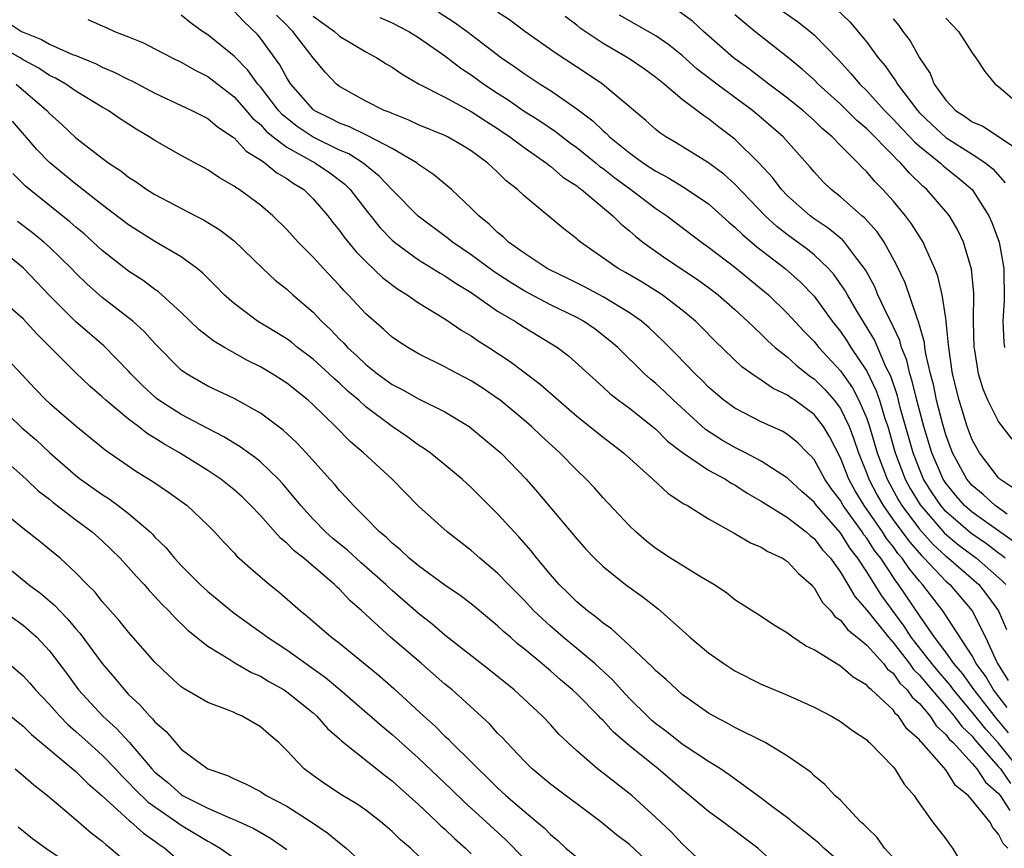
# Model space of a CAD drawing. Units: inches. Extents: x 2670000 to 2673000, y 1551000 to 1554000.
# Drawn here: x 2671591 to 2671665, y 1552571 to 1552634 of the extents above; entities that cross this region are included whole.
import ezdxf

# ---------------------------------------------------------------- set-up
doc = ezdxf.new("R2010")
doc.units = ezdxf.units.IN
doc.header["$MEASUREMENT"] = 0
doc.layers.add('LD26701551_2ft', color=143, linetype='Continuous')

msp = doc.modelspace()

# ---------------------------------------------------------------- linework, layer by layer
at = {"layer": 'LD26701551_2ft'}
for points, elevation in [([(2671665.744, 1552579.744), (2671665, 1552580.663), (2671664.84, 1552580.84), (2671663.142, 1552583), (2671662.259, 1552584.259), (2671661.613, 1552585), (2671661, 1552585.859), (2671660.137, 1552587), (2671659, 1552588.649), (2671657.416, 1552591), (2671657.228, 1552591.228), (2671656.059, 1552593), (2671655.592, 1552593.592), (2671655, 1552594.516), (2671654.784, 1552594.784), (2671654.65, 1552595), (2671653.216, 1552597), (2671653, 1552597.385), (2671652.309, 1552598.309), (2671651.829, 1552599), (2671651, 1552600.499), (2671650.765, 1552600.765), (2671650.511, 1552601), (2671649.762, 1552601.762), (2671649, 1552602.395), (2671648.623, 1552602.623), (2671647, 1552603.361), (2671645, 1552604.385), (2671644.159, 1552605), (2671643.526, 1552605.526), (2671643, 1552605.992), (2671642.509, 1552606.509), (2671641.99, 1552607), (2671640.517, 1552608.518), (2671639.519, 1552609.519), (2671638.493, 1552610.493), (2671637.908, 1552611), (2671637, 1552611.645), (2671635, 1552612.849), (2671633.598, 1552613.599), (2671632.271, 1552614.271), (2671631, 1552614.871), (2671630.758, 1552615), (2671629, 1552616.161), (2671627.82, 1552617), (2671627.408, 1552617.408), (2671627, 1552617.728), (2671626.364, 1552618.364), (2671625.56, 1552619), (2671625, 1552619.586), (2671623.491, 1552621), (2671622.139, 1552622.139), (2671621, 1552622.901), (2671620.882, 1552623), (2671619, 1552624.102), (2671617.102, 1552625.102), (2671617, 1552625.138), (2671615.755, 1552625.755), (2671615, 1552626.023), (2671614.364, 1552626.364), (2671613.086, 1552627), (2671613, 1552627.068), (2671611.313, 1552629), (2671611, 1552629.487), (2671610.471, 1552630.47), (2671609, 1552632.488), (2671608.772, 1552632.772), (2671607.743, 1552633.743), (2671607, 1552634.544)], 8650), ([(2671666.244, 1552598.244), (2671665.099, 1552599), (2671665, 1552599.103), (2671663.551, 1552601), (2671663, 1552601.999), (2671662.626, 1552603), (2671662.001, 1552605), (2671661.516, 1552607), (2671661.221, 1552609), (2671661.216, 1552609.216), (2671661, 1552611.235), (2671660.732, 1552613), (2671660.406, 1552614.406), (2671660.17, 1552615), (2671659.474, 1552616.526), (2671659.278, 1552617), (2671658.401, 1552618.401), (2671657.944, 1552619), (2671657, 1552620.129), (2671656.216, 1552621), (2671655.612, 1552621.612), (2671655, 1552622.344), (2671654.661, 1552622.661), (2671654.353, 1552623), (2671653, 1552624.351), (2671652.382, 1552625), (2671651.628, 1552625.628), (2671651, 1552626.241), (2671650.144, 1552627), (2671649, 1552627.928), (2671647.567, 1552629), (2671647.255, 1552629.254), (2671646.119, 1552630.119), (2671644.892, 1552631), (2671642.626, 1552633), (2671641.773, 1552633.773), (2671640.609, 1552634.608)], 8666), ([(2671648.572, 1552634.572), (2671649.751, 1552633.751), (2671650.708, 1552633), (2671651, 1552632.75), (2671652.849, 1552630.849), (2671653.802, 1552629.802), (2671654.466, 1552629), (2671655, 1552628.479), (2671656.342, 1552627), (2671656.665, 1552626.665), (2671657, 1552626.348), (2671657.643, 1552625.643), (2671658.281, 1552625), (2671658.618, 1552624.619), (2671659, 1552624.293), (2671660.593, 1552623), (2671660.795, 1552622.795), (2671661.905, 1552621.905), (2671662.993, 1552621), (2671664.27, 1552619), (2671664.488, 1552618.488), (2671665.041, 1552617), (2671665.414, 1552615), (2671665.428, 1552612.572), (2671665.316, 1552611), (2671665.402, 1552609.402), (2671665.458, 1552609)], 8670), ([(2671652.702, 1552634.702), (2671653.725, 1552633.726), (2671655, 1552632.178), (2671655.872, 1552631), (2671656.388, 1552630.389), (2671657, 1552629.504), (2671657.218, 1552629.218), (2671657.328, 1552629), (2671658.839, 1552627), (2671659, 1552626.831), (2671659.936, 1552625.936), (2671661, 1552624.955), (2671663, 1552623.682), (2671664.033, 1552623), (2671664.566, 1552622.566), (2671665.506, 1552621.506)], 8672), ([(2671595.915, 1552633.915), (2671597, 1552633.419), (2671597.299, 1552633.299), (2671597.931, 1552633), (2671599, 1552632.584), (2671600.123, 1552632.123), (2671601, 1552631.689), (2671602.307, 1552631), (2671603, 1552630.671), (2671604.048, 1552630.047), (2671605, 1552629.584), (2671607, 1552628.033), (2671607.916, 1552627), (2671608.41, 1552626.409), (2671609, 1552625.921), (2671609.432, 1552625.432), (2671609.961, 1552625), (2671611, 1552624.21), (2671613.181, 1552623), (2671614.255, 1552622.255), (2671615.399, 1552621.399), (2671615.811, 1552621), (2671617, 1552619.452), (2671618.089, 1552618.089), (2671619, 1552617.141), (2671619.161, 1552617), (2671621, 1552615.647), (2671622.637, 1552614.637), (2671623, 1552614.438), (2671623.853, 1552613.853), (2671625, 1552613.172), (2671627, 1552611.772), (2671628.299, 1552611), (2671629, 1552610.543), (2671631.527, 1552609), (2671632.365, 1552608.365), (2671634.461, 1552606.461), (2671635, 1552605.993), (2671635.513, 1552605.513), (2671636.176, 1552605), (2671637, 1552604.391), (2671638.753, 1552603), (2671639, 1552602.793), (2671639.897, 1552601.897), (2671641.021, 1552601.021), (2671643, 1552599.693), (2671644.282, 1552599), (2671644.711, 1552598.711), (2671645, 1552598.564), (2671645.936, 1552597.936), (2671647, 1552597.338), (2671647.522, 1552597), (2671649, 1552596.091), (2671650.407, 1552595), (2671650.716, 1552594.716), (2671651, 1552594.51), (2671651.64, 1552593.64), (2671652.244, 1552593), (2671653, 1552591.955), (2671653.575, 1552591), (2671654.089, 1552590.089), (2671655, 1552589.052), (2671656.644, 1552587), (2671657, 1552586.613), (2671658.235, 1552585), (2671658.55, 1552584.55), (2671659, 1552584.12), (2671659.507, 1552583.507), (2671661, 1552581.767), (2671661.638, 1552581), (2671662.216, 1552580.216), (2671663, 1552579.482), (2671663.213, 1552579.213), (2671665, 1552577.173), (2671665.139, 1552577), (2671665.905, 1552575.905)], 8646), ([(2671666.573, 1552577), (2671665, 1552578.954), (2671664.027, 1552580.027), (2671663, 1552581.323), (2671661.589, 1552583), (2671661.345, 1552583.345), (2671660.417, 1552584.417), (2671659.933, 1552585), (2671658.381, 1552587), (2671657.846, 1552587.846), (2671656.14, 1552590.14), (2671655, 1552591.97), (2671654.332, 1552593), (2671653.739, 1552593.738), (2671653, 1552594.925), (2671651.187, 1552597), (2671651, 1552597.261), (2671650.075, 1552598.075), (2671649, 1552599.07), (2671647, 1552600.364), (2671645.811, 1552601), (2671645, 1552601.409), (2671643.986, 1552601.986), (2671642.765, 1552602.765), (2671640.335, 1552605), (2671639.659, 1552605.659), (2671639, 1552606.266), (2671638.594, 1552606.594), (2671638.149, 1552607), (2671636.111, 1552609), (2671635.519, 1552609.519), (2671634.388, 1552610.387), (2671633.505, 1552611), (2671633, 1552611.275), (2671631, 1552612.253), (2671629, 1552613.312), (2671627.951, 1552613.951), (2671626.745, 1552614.746), (2671625, 1552616.045), (2671623.573, 1552617), (2671623.263, 1552617.263), (2671620.973, 1552618.972), (2671619, 1552620.96), (2671618.018, 1552622.018), (2671616.796, 1552623), (2671615.7, 1552623.7), (2671615, 1552623.985), (2671613, 1552624.961), (2671611.777, 1552625.777), (2671610.669, 1552626.668), (2671610.375, 1552627), (2671609, 1552628.781), (2671608.806, 1552629), (2671608.048, 1552630.048), (2671607, 1552631.117), (2671605, 1552632.749), (2671604.617, 1552633), (2671603.677, 1552633.677), (2671603, 1552634.239)], 8648), ([(2671665.666, 1552581.666), (2671664.618, 1552583), (2671664.024, 1552584.024), (2671663.307, 1552585), (2671663, 1552585.581), (2671660.766, 1552589), (2671659.24, 1552591), (2671659, 1552591.256), (2671658.212, 1552592.212), (2671657.695, 1552593), (2671657.369, 1552593.369), (2671657, 1552593.885), (2671656.508, 1552594.508), (2671656.193, 1552595), (2671654.793, 1552597), (2671654.123, 1552598.123), (2671653.648, 1552599), (2671653, 1552600.636), (2671652.197, 1552602.197), (2671651.709, 1552603), (2671651, 1552603.926), (2671649.547, 1552605), (2671649.216, 1552605.216), (2671649, 1552605.385), (2671647.898, 1552605.898), (2671647, 1552606.533), (2671646.293, 1552607), (2671645.534, 1552607.535), (2671643.489, 1552609.489), (2671642.504, 1552610.504), (2671641.997, 1552611), (2671641, 1552611.833), (2671639.476, 1552613), (2671637.957, 1552613.957), (2671636.696, 1552614.696), (2671636.14, 1552615), (2671633.293, 1552617), (2671633.129, 1552617.129), (2671633, 1552617.257), (2671632.01, 1552618.01), (2671629, 1552620.512), (2671628.504, 1552621), (2671627.655, 1552621.655), (2671627, 1552622.304), (2671626.257, 1552623), (2671625, 1552623.925), (2671624.337, 1552624.337), (2671623.183, 1552625), (2671623, 1552625.091), (2671621, 1552625.917), (2671620.272, 1552626.272), (2671619, 1552626.761), (2671618.842, 1552626.842), (2671618.401, 1552627), (2671617, 1552627.705), (2671615, 1552628.81), (2671614.761, 1552629), (2671613.904, 1552629.904), (2671613, 1552631), (2671611.465, 1552633), (2671611.222, 1552633.222), (2671611, 1552633.468), (2671610.228, 1552634.228)], 8652), ([(2671613, 1552634.151), (2671614.627, 1552633), (2671615, 1552632.652), (2671617, 1552631.44), (2671617.842, 1552631), (2671618.546, 1552630.546), (2671619, 1552630.277), (2671619.746, 1552629.746), (2671621.046, 1552629), (2671623, 1552627.999), (2671625, 1552626.93), (2671626.149, 1552626.149), (2671627, 1552625.623), (2671627.92, 1552625), (2671629, 1552624.181), (2671630.703, 1552623), (2671630.86, 1552622.86), (2671631, 1552622.767), (2671631.944, 1552621.944), (2671633, 1552621.265), (2671633.142, 1552621.142), (2671633.348, 1552621), (2671635.733, 1552619), (2671636.359, 1552618.358), (2671637, 1552617.847), (2671637.445, 1552617.445), (2671638.026, 1552617), (2671639.766, 1552615.766), (2671642.159, 1552614.159), (2671643, 1552613.557), (2671643.734, 1552613), (2671645, 1552611.875), (2671645.95, 1552611), (2671647, 1552610.004), (2671647.499, 1552609.499), (2671648.062, 1552609), (2671649, 1552608.265), (2671649.652, 1552607.651), (2671650.769, 1552606.769), (2671651, 1552606.619), (2671651.816, 1552605.816), (2671652.537, 1552605), (2671653, 1552604.378), (2671653.663, 1552603), (2671654.033, 1552602.033), (2671654.375, 1552601), (2671655, 1552599.429), (2671655.156, 1552599), (2671655.789, 1552597.789), (2671656.237, 1552597), (2671657, 1552595.926), (2671658.235, 1552594.235), (2671659.173, 1552593.172), (2671659.363, 1552593), (2671661, 1552591.272), (2671661.313, 1552591), (2671662.99, 1552589), (2671663.999, 1552587), (2671664.848, 1552585.152), (2671664.928, 1552585), (2671665.729, 1552583.729)], 8654), ([(2671618.048, 1552634.048), (2671619, 1552633.646), (2671620.254, 1552633), (2671621, 1552632.542), (2671623, 1552631.134), (2671624.202, 1552630.201), (2671625, 1552629.696), (2671625.944, 1552629), (2671627, 1552628.302), (2671627.797, 1552627.797), (2671629, 1552626.956), (2671630.2, 1552626.2), (2671631.391, 1552625.391), (2671632.518, 1552624.519), (2671633, 1552624.176), (2671634.465, 1552623), (2671634.752, 1552622.752), (2671635, 1552622.581), (2671635.882, 1552621.881), (2671637.091, 1552621), (2671639, 1552619.548), (2671639.825, 1552619), (2671642.457, 1552617), (2671643, 1552616.617), (2671645, 1552615.098), (2671647, 1552613.461), (2671647.541, 1552613), (2671649, 1552611.595), (2671650.234, 1552610.234), (2671651, 1552609.446), (2671651.354, 1552609), (2671653, 1552607.236), (2671653.93, 1552605.93), (2671654.405, 1552605), (2671655, 1552603.615), (2671655.21, 1552603), (2671655.802, 1552601), (2671656.538, 1552599), (2671657.412, 1552597.413), (2671657.657, 1552597), (2671659, 1552595.219), (2671660.04, 1552594.04), (2671661, 1552593.169), (2671661.215, 1552593), (2671663.5, 1552591), (2671664.16, 1552590.16), (2671665.007, 1552589.007), (2671665.602, 1552587.602)], 8656), ([(2671622.493, 1552634.493), (2671623.712, 1552633.711), (2671624.688, 1552633), (2671627.292, 1552631), (2671628.31, 1552630.31), (2671629, 1552629.802), (2671630.221, 1552629), (2671631, 1552628.511), (2671633, 1552627.123), (2671634.215, 1552626.214), (2671635, 1552625.455), (2671635.252, 1552625.252), (2671635.489, 1552625), (2671637, 1552623.778), (2671638.071, 1552623), (2671639, 1552622.38), (2671639.909, 1552621.909), (2671641.155, 1552621.155), (2671643, 1552619.897), (2671644.53, 1552618.529), (2671645, 1552618.145), (2671645.571, 1552617.57), (2671646.654, 1552616.653), (2671648.802, 1552615), (2671649.968, 1552613.968), (2671651, 1552612.891), (2671652.377, 1552611), (2671653, 1552610.218), (2671653.496, 1552609.497), (2671653.806, 1552609), (2671655, 1552607.217), (2671655.721, 1552605.721), (2671655.958, 1552605), (2671656.378, 1552603.622), (2671656.591, 1552603), (2671657.166, 1552601), (2671657.918, 1552599), (2671658.302, 1552598.301), (2671659.048, 1552597.047), (2671660.907, 1552594.907), (2671661.995, 1552593.995), (2671663.324, 1552593), (2671665.282, 1552591.282), (2671665.556, 1552591)], 8658), ([(2671665.5, 1552593), (2671665.23, 1552593.23), (2671665, 1552593.389), (2671664.088, 1552594.088), (2671662.898, 1552594.898), (2671661, 1552596.56), (2671660.614, 1552597), (2671659.963, 1552597.963), (2671659.318, 1552599), (2671659, 1552599.756), (2671658.521, 1552601), (2671657.542, 1552604.458), (2671657.324, 1552605.324), (2671656.818, 1552606.818), (2671656.458, 1552607.542), (2671655.581, 1552609.581), (2671654.267, 1552611.733), (2671653.53, 1552613), (2671653.351, 1552613.351), (2671652.53, 1552614.53), (2671652.104, 1552615), (2671651, 1552616.043), (2671650.474, 1552616.474), (2671649, 1552617.562), (2671648.189, 1552618.189), (2671647.303, 1552619), (2671645, 1552621.394), (2671644.152, 1552622.152), (2671643, 1552623.016), (2671640.547, 1552624.547), (2671639.751, 1552625), (2671639.303, 1552625.303), (2671639, 1552625.552), (2671638.243, 1552626.243), (2671634.943, 1552629), (2671633.783, 1552629.783), (2671631.367, 1552631.366), (2671629.058, 1552633), (2671627.889, 1552633.889), (2671627, 1552634.471)], 8660), ([(2671666.218, 1552594.218), (2671665.088, 1552595), (2671663, 1552596.489), (2671662.422, 1552597), (2671661.762, 1552597.762), (2671661, 1552598.696), (2671660.801, 1552599), (2671659.947, 1552601), (2671659.34, 1552603), (2671659, 1552604.247), (2671658.804, 1552605), (2671658.457, 1552606.457), (2671658.27, 1552607), (2671658.04, 1552608.04), (2671657.647, 1552609), (2671657.522, 1552609.522), (2671657, 1552610.603), (2671656.882, 1552610.881), (2671656.606, 1552611.394), (2671655.845, 1552613), (2671655.604, 1552613.604), (2671654.901, 1552614.901), (2671654.212, 1552615.788), (2671653.309, 1552617), (2671653.165, 1552617.165), (2671652.074, 1552618.074), (2671651, 1552618.776), (2671650.696, 1552619), (2671649, 1552620.519), (2671648.534, 1552621), (2671647.881, 1552621.881), (2671646.828, 1552623), (2671645, 1552624.809), (2671643.754, 1552625.754), (2671643, 1552626.358), (2671642.607, 1552626.606), (2671642.112, 1552627), (2671641, 1552627.839), (2671639.625, 1552629), (2671639, 1552629.504), (2671638.129, 1552630.129), (2671636.943, 1552630.943), (2671635, 1552632.075), (2671633.251, 1552633.251), (2671633, 1552633.464), (2671632.123, 1552634.123)], 8662), ([(2671665.655, 1552596.345), (2671664.745, 1552597), (2671663.835, 1552597.835), (2671663, 1552598.526), (2671662.601, 1552599), (2671661.519, 1552601), (2671661, 1552602.37), (2671660.739, 1552603.261), (2671660.3, 1552605), (2671660.087, 1552606.087), (2671659.837, 1552607), (2671659.483, 1552608.517), (2671659.413, 1552609), (2671659.379, 1552609.379), (2671659, 1552610.685), (2671658.939, 1552610.939), (2671658.839, 1552611.161), (2671657.905, 1552613.905), (2671657.268, 1552615.268), (2671656.328, 1552617), (2671655.79, 1552617.79), (2671654.836, 1552618.836), (2671654.628, 1552619), (2671653, 1552620.449), (2671652.3, 1552621), (2671651.641, 1552621.641), (2671651, 1552622.347), (2671650.706, 1552622.706), (2671648.669, 1552625), (2671647, 1552626.439), (2671646.332, 1552627), (2671643.619, 1552629), (2671642.145, 1552630.145), (2671641, 1552631.171), (2671639.987, 1552631.987), (2671639, 1552632.658), (2671636.234, 1552634.233)], 8664), ([(2671666.031, 1552602.031), (2671665, 1552603.38), (2671664.198, 1552605), (2671663.843, 1552605.843), (2671663.488, 1552607), (2671663.197, 1552608.804), (2671663.153, 1552609), (2671663.101, 1552611), (2671663.125, 1552613.126), (2671662.957, 1552614.957), (2671662.339, 1552617), (2671661.912, 1552617.912), (2671661.274, 1552619), (2671661, 1552619.338), (2671659.561, 1552621), (2671659.252, 1552621.252), (2671658.233, 1552622.233), (2671657.597, 1552623), (2671657.275, 1552623.275), (2671657, 1552623.586), (2671655, 1552625.601), (2671654.245, 1552626.246), (2671653, 1552627.472), (2671651.304, 1552629), (2671651, 1552629.313), (2671650.119, 1552630.119), (2671649, 1552631.053), (2671646.513, 1552633), (2671645, 1552634.253)], 8668), ([(2671657, 1552633.945), (2671657.438, 1552633.438), (2671657.745, 1552633), (2671658.291, 1552632.292), (2671659, 1552631), (2671659.807, 1552629.807), (2671660.118, 1552629), (2671661, 1552627.77), (2671661.729, 1552627), (2671662.504, 1552626.504), (2671663, 1552626.14), (2671663.801, 1552625.8), (2671666.211, 1552624.211)], 8674), ([(2671661, 1552634.015), (2671661.957, 1552633), (2671663, 1552631.365), (2671663.275, 1552631), (2671663.96, 1552629.96), (2671664.74, 1552629), (2671665, 1552628.81), (2671667, 1552627.095)], 8676), ([(2671589.745, 1552633.744), (2671590.876, 1552633), (2671591, 1552632.936), (2671592.394, 1552632.395), (2671593, 1552632.036), (2671594.74, 1552631.26), (2671595, 1552631.167), (2671596.535, 1552630.535), (2671597, 1552630.29), (2671597.916, 1552629.917), (2671599, 1552629.339), (2671599.239, 1552629.239), (2671601, 1552628.301), (2671603.804, 1552627), (2671605, 1552626.389), (2671605.746, 1552625.746), (2671607, 1552624.921), (2671607.912, 1552623.913), (2671609, 1552623.258), (2671609.372, 1552623), (2671610.256, 1552622.256), (2671611, 1552621.836), (2671611.483, 1552621.483), (2671612.287, 1552621), (2671613, 1552620.301), (2671614.119, 1552619), (2671614.497, 1552618.497), (2671615, 1552617.895), (2671615.367, 1552617.367), (2671616.27, 1552616.271), (2671617, 1552615.522), (2671618.287, 1552614.288), (2671619.431, 1552613.43), (2671620.14, 1552613), (2671621, 1552612.399), (2671623, 1552611.18), (2671624.294, 1552610.294), (2671625, 1552609.892), (2671625.519, 1552609.52), (2671626.335, 1552609), (2671627.939, 1552607.939), (2671630.217, 1552606.217), (2671633, 1552603.786), (2671635, 1552602.188), (2671636.553, 1552601), (2671638.774, 1552599), (2671639.928, 1552597.928), (2671641.132, 1552597.132), (2671641.395, 1552597), (2671643, 1552595.986), (2671645, 1552594.875), (2671646.172, 1552594.172), (2671647, 1552593.833), (2671647.505, 1552593.505), (2671648.603, 1552593), (2671649, 1552592.75), (2671649.831, 1552591.831), (2671650.773, 1552591), (2671650.874, 1552590.874), (2671651, 1552590.762), (2671651.646, 1552589.646), (2671652.264, 1552589), (2671652.585, 1552588.586), (2671653, 1552588.301), (2671653.556, 1552587.556), (2671654.27, 1552587), (2671655, 1552586.401), (2671656.269, 1552585), (2671656.584, 1552584.584), (2671657, 1552584.271), (2671657.523, 1552583.523), (2671658.071, 1552583), (2671658.447, 1552582.446), (2671659, 1552581.962), (2671659.801, 1552581), (2671660.273, 1552580.273), (2671661, 1552579.626), (2671661.265, 1552579.265), (2671661.549, 1552579), (2671663, 1552577.428), (2671663.364, 1552577), (2671664.006, 1552576.006), (2671665, 1552575.15), (2671665.126, 1552575), (2671665.85, 1552573.85)], 8644), ([(2671665.712, 1552571), (2671665.349, 1552571.349), (2671665, 1552572.053), (2671664.562, 1552572.562), (2671664.337, 1552573), (2671663, 1552574.646), (2671662.692, 1552575), (2671661.747, 1552575.747), (2671661, 1552576.937), (2671660.651, 1552577.349), (2671659.185, 1552579), (2671659.087, 1552579.087), (2671659, 1552579.221), (2671658.05, 1552580.049), (2671657.417, 1552581), (2671657.195, 1552581.195), (2671657, 1552581.481), (2671655.373, 1552583), (2671655.16, 1552583.16), (2671655, 1552583.372), (2671653.968, 1552583.968), (2671653, 1552584.813), (2671652.875, 1552584.875), (2671651, 1552586.05), (2671650.358, 1552586.358), (2671649.403, 1552587), (2671649, 1552587.318), (2671647.936, 1552587.936), (2671647, 1552588.568), (2671645, 1552589.848), (2671644.366, 1552590.366), (2671643.41, 1552591), (2671642.437, 1552591.563), (2671640.122, 1552593), (2671639, 1552593.752), (2671638.303, 1552594.303), (2671637.478, 1552595), (2671637, 1552595.457), (2671635, 1552597.592), (2671634.336, 1552598.336), (2671633.716, 1552599), (2671633, 1552599.676), (2671631.708, 1552601), (2671630.292, 1552602.292), (2671629.557, 1552603), (2671629, 1552603.486), (2671627.178, 1552605), (2671627, 1552605.137), (2671625.889, 1552605.889), (2671625, 1552606.472), (2671623.341, 1552607.341), (2671623, 1552607.542), (2671621, 1552608.53), (2671620.187, 1552609), (2671619.464, 1552609.463), (2671619, 1552609.799), (2671618.374, 1552610.374), (2671617, 1552611.552), (2671615.668, 1552613), (2671615.33, 1552613.33), (2671615, 1552613.705), (2671613.782, 1552615), (2671613, 1552615.86), (2671611.854, 1552617), (2671611, 1552617.951), (2671609.943, 1552619), (2671609, 1552619.808), (2671607.382, 1552621), (2671607.14, 1552621.14), (2671607, 1552621.26), (2671605.889, 1552621.889), (2671605, 1552622.503), (2671603, 1552623.587), (2671601, 1552624.713), (2671600.567, 1552625), (2671599.579, 1552625.579), (2671599, 1552625.949), (2671598.365, 1552626.364), (2671597.447, 1552627), (2671597, 1552627.253), (2671595, 1552628.453), (2671594.237, 1552629), (2671593.46, 1552629.46), (2671593, 1552629.664), (2671592.198, 1552630.198), (2671591, 1552630.851), (2671590.765, 1552631), (2671589, 1552631.983)], 8642), ([(2671590.474, 1552629), (2671592.791, 1552627), (2671593, 1552626.767), (2671593.926, 1552625.926), (2671595, 1552624.909), (2671597, 1552623.373), (2671597.511, 1552623), (2671598.411, 1552622.411), (2671599, 1552621.933), (2671599.577, 1552621.577), (2671600.388, 1552621), (2671601, 1552620.612), (2671604.074, 1552619), (2671604.694, 1552618.694), (2671605.934, 1552617.934), (2671607, 1552617.095), (2671609.174, 1552615), (2671610.118, 1552614.118), (2671611, 1552613.426), (2671611.465, 1552613), (2671613, 1552611.679), (2671613.627, 1552611), (2671614.335, 1552610.335), (2671615, 1552609.627), (2671615.32, 1552609.32), (2671615.604, 1552609), (2671616.342, 1552608.341), (2671617, 1552607.701), (2671617.89, 1552607), (2671619, 1552606.198), (2671619.796, 1552605.796), (2671621, 1552605.113), (2671623, 1552604.106), (2671624.838, 1552603), (2671625, 1552602.885), (2671627, 1552601.212), (2671627.23, 1552601), (2671629.155, 1552599), (2671630.013, 1552598.013), (2671633, 1552594.463), (2671633.69, 1552593.69), (2671634.348, 1552593), (2671635, 1552592.37), (2671636.701, 1552591), (2671638.036, 1552590.036), (2671639.168, 1552589.168), (2671641.283, 1552587.283), (2671641.582, 1552587), (2671643, 1552585.812), (2671644.152, 1552585), (2671645, 1552584.448), (2671647, 1552583.437), (2671649, 1552582.602), (2671651, 1552581.702), (2671652.315, 1552581), (2671653, 1552580.602), (2671653.923, 1552579.923), (2671655, 1552579.202), (2671655.097, 1552579.097), (2671655.22, 1552579), (2671657, 1552577.173), (2671657.144, 1552577), (2671657.839, 1552575.839), (2671658.589, 1552575), (2671658.745, 1552574.745), (2671659.993, 1552573), (2671661, 1552571.709), (2671661.287, 1552571.287), (2671661.516, 1552571), (2671662.265, 1552569.735)], 8640), ([(2671657, 1552570.279), (2671656.357, 1552571), (2671655.788, 1552571.788), (2671655, 1552572.547), (2671654.789, 1552572.789), (2671654.531, 1552573), (2671653, 1552574.629), (2671652.582, 1552575), (2671651.831, 1552575.831), (2671651, 1552576.487), (2671650.748, 1552576.748), (2671649, 1552577.974), (2671647.296, 1552579), (2671645, 1552580.144), (2671644.464, 1552580.464), (2671643.406, 1552581), (2671643, 1552581.239), (2671641, 1552582.664), (2671640.606, 1552583), (2671639.783, 1552583.783), (2671639, 1552584.453), (2671638.743, 1552584.743), (2671637, 1552586.382), (2671636.309, 1552587), (2671635.632, 1552587.632), (2671635, 1552588.062), (2671634.503, 1552588.504), (2671633.803, 1552589), (2671633, 1552589.684), (2671632.351, 1552590.351), (2671631.677, 1552591), (2671631, 1552591.773), (2671629.982, 1552593), (2671629.553, 1552593.553), (2671628.615, 1552594.615), (2671628.243, 1552595), (2671627, 1552596.375), (2671626.352, 1552597), (2671625, 1552598.361), (2671624.298, 1552599), (2671623, 1552600.097), (2671621.891, 1552601), (2671621.369, 1552601.369), (2671621, 1552601.596), (2671620.193, 1552602.193), (2671619, 1552603.014), (2671617, 1552604.505), (2671616.455, 1552605), (2671615.662, 1552605.662), (2671615, 1552606.285), (2671614.614, 1552606.614), (2671614.224, 1552607), (2671613, 1552608.12), (2671611.826, 1552609), (2671611.372, 1552609.372), (2671611, 1552609.65), (2671608.77, 1552611), (2671607, 1552612.333), (2671606.25, 1552613), (2671605.64, 1552613.64), (2671604.639, 1552614.639), (2671604.195, 1552615), (2671603, 1552615.874), (2671601, 1552617.059), (2671599, 1552618.31), (2671597, 1552619.839), (2671595.236, 1552621.235), (2671595, 1552621.399), (2671593, 1552623.037), (2671592.034, 1552624.034), (2671590.186, 1552626.186)], 8638), ([(2671653, 1552569.9), (2671651.742, 1552571), (2671651.357, 1552571.357), (2671649.339, 1552573), (2671649.165, 1552573.165), (2671647.886, 1552574.114), (2671647, 1552574.793), (2671644.56, 1552576.56), (2671643.899, 1552577), (2671643, 1552577.567), (2671641, 1552578.893), (2671639.824, 1552579.824), (2671639, 1552580.426), (2671638.689, 1552580.689), (2671638.357, 1552581), (2671637, 1552582.355), (2671636.386, 1552583), (2671635.732, 1552583.732), (2671634.36, 1552585), (2671633, 1552586.155), (2671631.977, 1552587), (2671631, 1552587.839), (2671629.747, 1552589), (2671629, 1552589.806), (2671627.813, 1552591), (2671627, 1552591.863), (2671625.648, 1552593), (2671625, 1552593.584), (2671623.16, 1552595), (2671621, 1552596.958), (2671619.002, 1552599), (2671616.822, 1552601), (2671615.839, 1552601.839), (2671614.7, 1552603), (2671613, 1552604.65), (2671612.615, 1552605), (2671611, 1552606.296), (2671610.577, 1552606.577), (2671609.904, 1552607), (2671609, 1552607.532), (2671608.013, 1552608.013), (2671606.272, 1552609), (2671605.474, 1552609.474), (2671604.353, 1552610.354), (2671603, 1552611.666), (2671601.249, 1552613.249), (2671601, 1552613.414), (2671600.097, 1552614.097), (2671599, 1552614.809), (2671597, 1552616.378), (2671595.629, 1552617.629), (2671595, 1552618.147), (2671594.551, 1552618.551), (2671593, 1552619.772), (2671591.215, 1552621.214), (2671590.21, 1552622.21)], 8636), ([(2671648.925, 1552569), (2671646.728, 1552571), (2671644.094, 1552573), (2671643, 1552573.782), (2671641.562, 1552575), (2671641, 1552575.438), (2671639.182, 1552577), (2671637, 1552578.75), (2671635.788, 1552579.788), (2671635, 1552580.674), (2671634.827, 1552580.828), (2671634.68, 1552581), (2671633, 1552582.701), (2671632.684, 1552583), (2671631.764, 1552583.764), (2671631, 1552584.458), (2671630.698, 1552584.698), (2671630.36, 1552585), (2671629, 1552586.136), (2671628.513, 1552586.513), (2671627.967, 1552587), (2671627.441, 1552587.441), (2671627, 1552587.879), (2671625, 1552589.535), (2671624.165, 1552590.165), (2671623, 1552590.961), (2671621, 1552592.421), (2671620.289, 1552593), (2671619.633, 1552593.633), (2671619, 1552594.136), (2671618.571, 1552594.57), (2671618.029, 1552595), (2671617, 1552596.062), (2671616.06, 1552597), (2671615.561, 1552597.561), (2671615, 1552598.141), (2671614.617, 1552598.617), (2671614.274, 1552599), (2671612.46, 1552601), (2671611.754, 1552601.754), (2671610.721, 1552602.721), (2671609, 1552604.025), (2671607, 1552605.13), (2671605, 1552606.071), (2671603.384, 1552607), (2671603, 1552607.275), (2671601, 1552609.318), (2671600.203, 1552610.203), (2671599.318, 1552611), (2671597, 1552612.805), (2671595.833, 1552613.834), (2671595, 1552614.644), (2671594.663, 1552615), (2671593, 1552616.612), (2671592.578, 1552617), (2671591.716, 1552617.716), (2671590.569, 1552618.569)], 8634), ([(2671643, 1552569.434), (2671641.353, 1552571), (2671641, 1552571.316), (2671640.192, 1552572.192), (2671639, 1552573.321), (2671637.172, 1552575), (2671635, 1552576.686), (2671634.574, 1552577), (2671633, 1552578.372), (2671631.651, 1552579.651), (2671631, 1552580.371), (2671630.404, 1552581), (2671628.245, 1552583), (2671626.463, 1552584.463), (2671623, 1552587.17), (2671622.016, 1552588.016), (2671621, 1552588.809), (2671619, 1552590.55), (2671618.762, 1552590.762), (2671618.527, 1552591), (2671616.646, 1552592.646), (2671615.604, 1552593.605), (2671614.502, 1552594.502), (2671613.941, 1552595), (2671613, 1552595.969), (2671612.058, 1552597), (2671611.597, 1552597.597), (2671610.673, 1552598.673), (2671610.364, 1552599), (2671609, 1552600.317), (2671608.631, 1552600.63), (2671608.1, 1552601), (2671607.468, 1552601.468), (2671607, 1552601.742), (2671606.23, 1552602.23), (2671605, 1552602.848), (2671603, 1552603.909), (2671601.293, 1552605), (2671601.127, 1552605.127), (2671600.082, 1552606.082), (2671599.17, 1552607), (2671599, 1552607.193), (2671597.128, 1552609.128), (2671596.048, 1552610.048), (2671594.983, 1552610.983), (2671593, 1552612.96), (2671591.026, 1552615.026), (2671589, 1552616.675)], 8632), ([(2671639, 1552569.396), (2671637, 1552571.275), (2671636.009, 1552572.009), (2671634.82, 1552573), (2671633, 1552574.343), (2671632.636, 1552574.636), (2671631, 1552575.858), (2671629.609, 1552577), (2671629, 1552577.61), (2671627.685, 1552579), (2671627.361, 1552579.361), (2671627, 1552579.73), (2671626.398, 1552580.399), (2671624.317, 1552582.317), (2671623.539, 1552583), (2671623, 1552583.44), (2671621.223, 1552585), (2671618.875, 1552587), (2671616.698, 1552589), (2671615.796, 1552589.796), (2671615, 1552590.648), (2671614.812, 1552590.812), (2671614.631, 1552591), (2671612.296, 1552593), (2671611.566, 1552593.566), (2671611, 1552594.153), (2671610.525, 1552594.525), (2671609, 1552596.241), (2671608.284, 1552597), (2671607.632, 1552597.632), (2671607, 1552598.194), (2671605.99, 1552599), (2671605, 1552599.661), (2671602.873, 1552601), (2671601.679, 1552601.679), (2671601, 1552602.12), (2671600.446, 1552602.446), (2671599.739, 1552603), (2671599, 1552603.553), (2671597.267, 1552605), (2671597, 1552605.26), (2671596.069, 1552606.069), (2671595, 1552607.08), (2671592.043, 1552610.043), (2671591, 1552611.174), (2671589, 1552612.91)], 8630), ([(2671588.972, 1552608.972), (2671590.93, 1552606.93), (2671591.891, 1552605.891), (2671592.75, 1552605), (2671593, 1552604.769), (2671595, 1552603.061), (2671597.226, 1552601.226), (2671599.596, 1552599.596), (2671600.834, 1552598.835), (2671602.024, 1552598.025), (2671603.444, 1552597), (2671605, 1552595.518), (2671605.512, 1552595), (2671606.213, 1552594.213), (2671607, 1552593.403), (2671607.186, 1552593.186), (2671608.238, 1552592.238), (2671609.7, 1552591), (2671610.425, 1552590.425), (2671612.036, 1552589), (2671612.579, 1552588.579), (2671614.4, 1552587), (2671615, 1552586.548), (2671616.958, 1552584.959), (2671618.054, 1552584.054), (2671619.122, 1552583.122), (2671621.4, 1552581), (2671622.253, 1552580.253), (2671623, 1552579.485), (2671623.26, 1552579.26), (2671623.502, 1552579), (2671625, 1552577.533), (2671625.516, 1552577), (2671626.285, 1552576.285), (2671627, 1552575.566), (2671627.619, 1552575), (2671629, 1552573.811), (2671629.984, 1552573), (2671630.53, 1552572.529), (2671631, 1552572.032), (2671631.566, 1552571.566), (2671632.168, 1552571), (2671633, 1552570.296)], 8628), ([(2671589, 1552604.73), (2671590.909, 1552602.909), (2671591.982, 1552601.983), (2671593, 1552601.034), (2671595, 1552599.274), (2671595.351, 1552599), (2671597, 1552597.829), (2671597.514, 1552597.514), (2671598.213, 1552597), (2671599, 1552596.391), (2671600.63, 1552595), (2671600.819, 1552594.819), (2671601, 1552594.613), (2671601.822, 1552593.822), (2671602.488, 1552593), (2671603, 1552592.448), (2671604.429, 1552591), (2671605, 1552590.47), (2671607, 1552588.835), (2671609.234, 1552587.235), (2671609.53, 1552587), (2671611, 1552586.036), (2671613.948, 1552583.948), (2671615.033, 1552583.033), (2671618.24, 1552580.24), (2671619, 1552579.624), (2671621, 1552577.83), (2671623.469, 1552575.469), (2671624.477, 1552574.477), (2671626.125, 1552573), (2671627.627, 1552571.627), (2671629, 1552570.213)], 8626), ([(2671589.137, 1552600.863), (2671591.226, 1552599), (2671592.13, 1552598.13), (2671593, 1552597.479), (2671593.256, 1552597.256), (2671595, 1552595.922), (2671596.232, 1552595), (2671597, 1552594.318), (2671597.678, 1552593.677), (2671598.361, 1552593), (2671599, 1552592.303), (2671599.607, 1552591.607), (2671600.179, 1552591), (2671600.553, 1552590.553), (2671601, 1552590.101), (2671601.521, 1552589.521), (2671602.06, 1552589), (2671602.5, 1552588.5), (2671603.512, 1552587.512), (2671605, 1552586.319), (2671606.684, 1552585.316), (2671607.066, 1552585.066), (2671608.328, 1552584.328), (2671609, 1552584.045), (2671609.641, 1552583.641), (2671610.796, 1552583), (2671611, 1552582.867), (2671613, 1552581.253), (2671613.286, 1552581), (2671614.08, 1552580.08), (2671615, 1552579.3), (2671615.151, 1552579.151), (2671618.487, 1552576.487), (2671619, 1552576.108), (2671619.572, 1552575.572), (2671621, 1552574.302), (2671622.378, 1552573), (2671622.688, 1552572.688), (2671623, 1552572.421), (2671623.722, 1552571.722), (2671624.554, 1552571), (2671625, 1552570.567)], 8624), ([(2671622.464, 1552569), (2671620.375, 1552571), (2671619.631, 1552571.631), (2671619, 1552572.257), (2671618.13, 1552573), (2671617, 1552573.875), (2671616.338, 1552574.338), (2671615.232, 1552575), (2671613.885, 1552575.884), (2671613, 1552576.502), (2671612.33, 1552577), (2671611, 1552578.417), (2671610.387, 1552579), (2671609.636, 1552579.636), (2671609, 1552580.203), (2671607.622, 1552581), (2671607.182, 1552581.182), (2671607, 1552581.28), (2671606.512, 1552581.488), (2671605, 1552582.052), (2671603.133, 1552583.133), (2671603, 1552583.234), (2671602.078, 1552584.077), (2671601, 1552585.114), (2671599, 1552587.388), (2671598.286, 1552588.286), (2671597.627, 1552589), (2671597, 1552589.715), (2671596.438, 1552590.439), (2671595.865, 1552591), (2671595, 1552591.894), (2671593.801, 1552593), (2671593, 1552593.671), (2671592.269, 1552594.27), (2671591, 1552595.258), (2671589, 1552596.877)], 8622), ([(2671589, 1552592.968), (2671591.194, 1552591.194), (2671591.417, 1552591), (2671592.332, 1552590.332), (2671593.413, 1552589.413), (2671593.771, 1552589), (2671594.388, 1552588.388), (2671595, 1552587.633), (2671595.305, 1552587.305), (2671597, 1552585.016), (2671597.934, 1552583.934), (2671598.68, 1552583), (2671599, 1552582.664), (2671599.863, 1552581.862), (2671600.61, 1552581), (2671600.814, 1552580.814), (2671601, 1552580.569), (2671601.847, 1552579.846), (2671602.548, 1552579), (2671603, 1552578.506), (2671605, 1552577.015), (2671606.511, 1552576.51), (2671607, 1552576.262), (2671607.881, 1552575.881), (2671609, 1552575.29), (2671609.432, 1552575), (2671611, 1552574.166), (2671612.851, 1552573), (2671614.128, 1552572.128), (2671615, 1552571.394), (2671615.229, 1552571.229), (2671615.499, 1552571), (2671617, 1552569.634)], 8620), ([(2671589, 1552589.35), (2671591, 1552587.908), (2671592.039, 1552587), (2671593, 1552585.966), (2671594.278, 1552584.278), (2671595.211, 1552583), (2671597.045, 1552581), (2671598.086, 1552580.086), (2671599.037, 1552579.037), (2671600.761, 1552577), (2671601, 1552576.756), (2671601.974, 1552575.974), (2671603, 1552575.059), (2671603.097, 1552575), (2671605, 1552574.035), (2671606.741, 1552573.259), (2671607.119, 1552573.119), (2671608.489, 1552572.489), (2671609.758, 1552571.758), (2671611, 1552570.885)], 8618), ([(2671589.926, 1552585), (2671591, 1552584.077), (2671591.513, 1552583.513), (2671591.94, 1552583), (2671593, 1552581.9), (2671593.79, 1552581), (2671594.383, 1552580.383), (2671595, 1552579.857), (2671595.931, 1552579), (2671597, 1552578.046), (2671598.001, 1552577), (2671598.475, 1552576.474), (2671599, 1552575.974), (2671599.472, 1552575.472), (2671600.478, 1552574.478), (2671602.641, 1552573), (2671603, 1552572.739), (2671605, 1552571.509), (2671605.347, 1552571.347), (2671605.937, 1552571), (2671608.78, 1552569)], 8616), ([(2671589, 1552581.849), (2671591, 1552580.258), (2671591.622, 1552579.622), (2671595, 1552576.811), (2671595.899, 1552575.899), (2671596.976, 1552575), (2671599.074, 1552573.074), (2671599.179, 1552573), (2671600.12, 1552572.12), (2671601, 1552571.52), (2671601.291, 1552571.291), (2671601.737, 1552571), (2671603, 1552569.891)], 8614), ([(2671590.391, 1552577), (2671591, 1552576.502), (2671591.802, 1552575.802), (2671592.848, 1552575), (2671595, 1552573.172), (2671596.159, 1552572.159), (2671597, 1552571.515), (2671597.263, 1552571.263), (2671597.618, 1552571), (2671599, 1552569.806)], 8612), ([(2671590.618, 1552572.618), (2671591.715, 1552571.715), (2671592.725, 1552571), (2671595, 1552569.452)], 8610)]:
    msp.add_lwpolyline(points, dxfattribs=dict(at, elevation=elevation))

doc.saveas('drawing.dxf')
